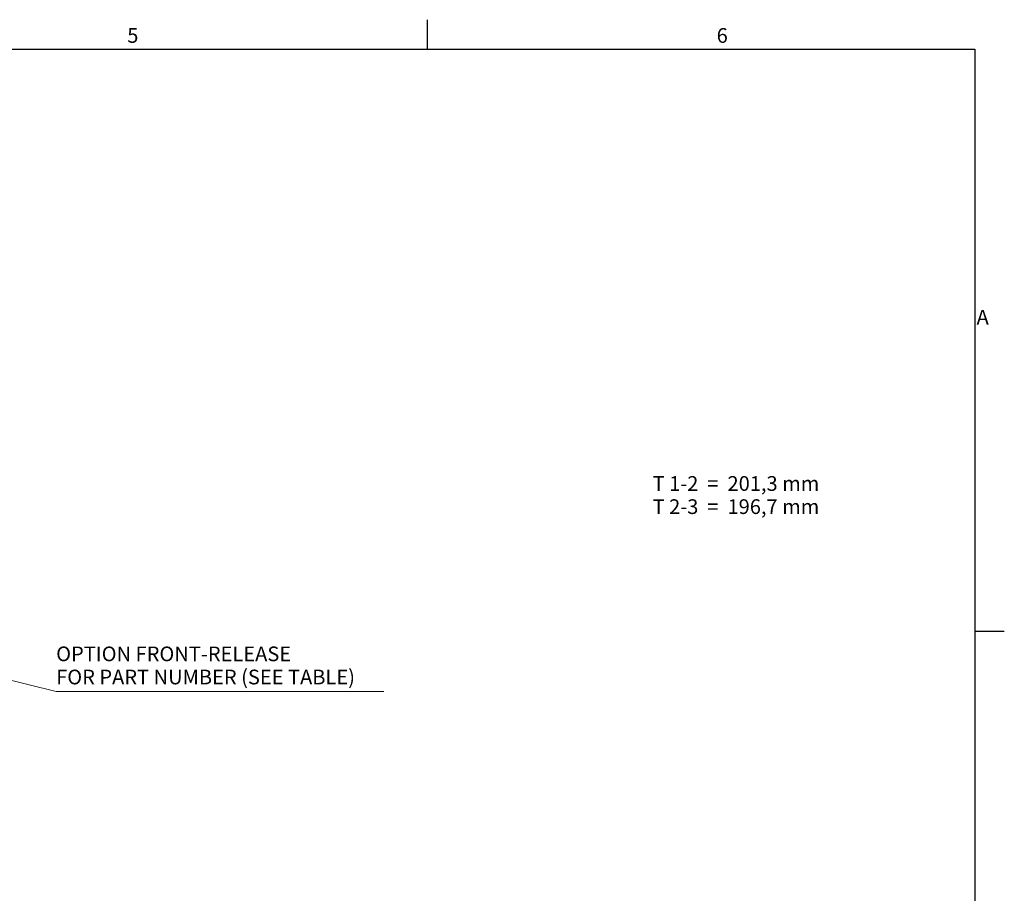
# Model space of a CAD drawing. Units: millimetres. Extents: x 0 to 841, y 0 to 594.
# Drawn here: x 604 to 838, y 383 to 591 of the extents above; entities that cross this region are included whole.
import ezdxf

# ---------------------------------------------------------------- set-up
doc = ezdxf.new("R2010")
doc.units = ezdxf.units.MM
doc.layers.get('0').update_dxf_attribs({"lineweight": 20})
doc.layers.add('Border', color=7, linetype='Continuous', lineweight=25)
doc.layers.add('Symbol', color=7, linetype='Continuous', lineweight=20)
doc.styles.add('Dimensions', font='arial.ttf')
doc.dimstyles.new('Dimension style$7', dxfattribs={"dimtxt": 3.5, "dimasz": 2.5, "dimexe": 1, "dimexo": 1, "dimgap": 0.5, "dimtad": 1, "dimdec": 3, "dimrnd": 1e-08, "dimtxsty": 'Dimensions', "dimcen": 0.09, "dimdle": 10, "dimclrd": 256, "dimclre": 172, "dimclrt": 7, "dimaunit": 1, "dimadec": 0, "dimazin": 2, "dimtfac": 0.714286, "dimtdec": 3, "dimtmove": 0, "dimatfit": 3, "dimfxl": 1, "dimtolj": 1, "dimlwd": -1, "dimlwe": -1, "dimarcsym": 0})

# ---------------------------------------------------------------- blocks, each defined once
blk = doc.blocks.new('Borders TRI')
at = {"layer": 'Border'}
for p, q in [((700.83, 584), (700.83, 591)), ((10, 584), (831, 584)), ((831, 584), (831, 10)), ((831, 445.5), (838, 445.5))]:
    blk.add_line(p, q, dxfattribs=at)
at = {"layer": 'Symbol', "color": 7, "char_height": 3.5}
for s, insert, attachment_point in [('5', (630.75, 584.4), 8), ('6', (770.92, 584.4), 8), ('A', (831.4, 519.75), 4)]:
    blk.add_mtext(s, dxfattribs=dict(at, insert=insert, attachment_point=attachment_point))

msp = doc.modelspace()

# ---------------------------------------------------------------- block references
msp.add_blockref('Borders TRI', (0, 0))

# ---------------------------------------------------------------- texts
at = {"layer": 'Symbol', "color": 7, "insert": (754.3549, 482.3825), "char_height": 3.5, "width": 41.431785, "attachment_point": 1, "line_spacing_factor": 0.944221}
msp.add_mtext('{T 1-2  =  201,3 mm\\PT 2-3  =  196,7 mm}', dxfattribs=at)
at = {"layer": 'Symbol', "color": 7, "insert": (612.5132, 431.7385), "char_height": 3.5, "width": 78.531251, "attachment_point": 7, "line_spacing_factor": 0.944221, "style": 'Dimensions'}
msp.add_mtext('{OPTION FRONT-RELEASE\\PFOR PART NUMBER (SEE TABLE)}', dxfattribs=at)

# ---------------------------------------------------------------- leaders
at = {"layer": 'Symbol', "annotation_type": 0, "has_hookline": 1, "hookline_direction": 0, "text_width": 77.9359}
msp.add_leader([(533.1854, 450.7114), (612.5132, 431.1552)], dimstyle='Dimension style$7', override={"dimgap": 0, "dimtad": 1}, dxfattribs=at)

doc.saveas('drawing.dxf')
